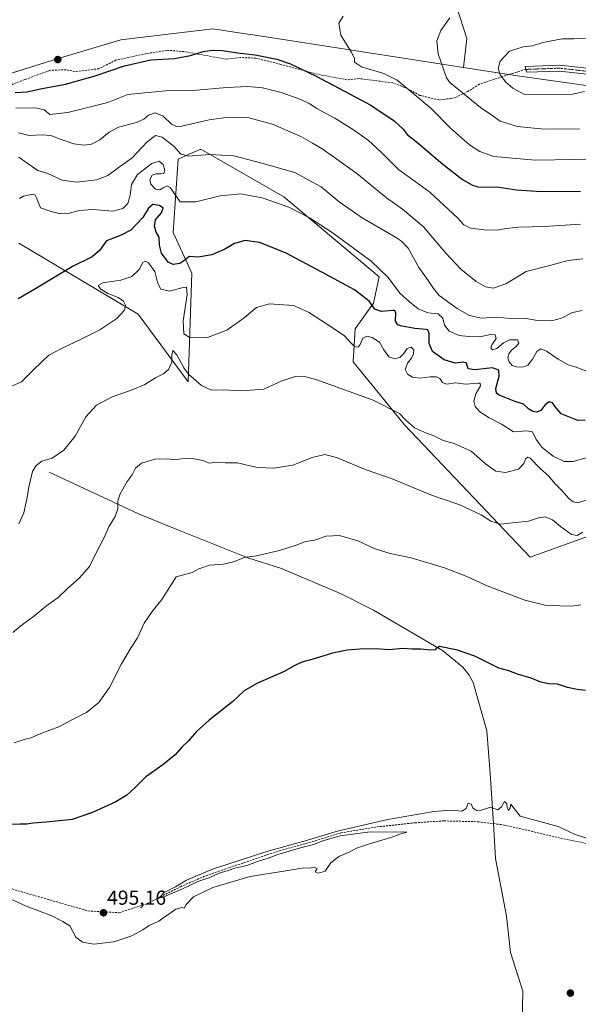
# Model space of a CAD drawing. Units: metres. Extents: x 614156 to 617603, y 4736317 to 4738687.
# Drawn here: x 616794 to 617069, y 4737788 to 4738274 of the extents above; entities that cross this region are included whole.
import ezdxf
from ezdxf.enums import TextEntityAlignment as Align

# ---------------------------------------------------------------- set-up
doc = ezdxf.new("R2010")
doc.units = ezdxf.units.M
doc.header["$MEASUREMENT"] = 0
doc.linetypes.add('TRAZO_Y_PUNTO', pattern=[1, 0.5, -0.25, 0, -0.25])
doc.linetypes.add('TRAZOSX2', pattern=[1.5, 1, -0.5])
for name, color, linetype, lineweight in [('Camino', 19, 'Continuous', 0), ('Camino Cxs', 19, 'Continuous', 0), ('Camino eje', 39, 'TRAZO_Y_PUNTO', 13), ('Carátula', 7, 'Continuous', 5), ('Corriente artificial lineal', 5, 'TRAZOSX2', 13), ('Corriente natural lineal', 142, 'Continuous', 13), ('Cultivos herbáceos CxS', 92, 'Continuous', 0), ('Curva de nivel maestra', 36, 'Continuous', 30), ('Curva de nivel normal', 36, 'Continuous', 0), ('Matorral', 135, 'Continuous', 0), ('Matorral CxS', 135, 'Continuous', 0), ('Punto de cota en terreno', 7, 'Continuous', 0), ('Rótulo de punto de cota en terreno', 19, 'Continuous', 0), ('Senda', 19, 'TRAZOSX2', 0)]:
    doc.layers.add(name, color=color, linetype=linetype, lineweight=lineweight)
doc.styles.add('Arial', font='txt', dxfattribs={"height": 0.2})

# ---------------------------------------------------------------- blocks, each defined once
blk = doc.blocks.new('*U152')
at = {"layer": 'Cultivos herbáceos CxS', "color": 92, "linetype": 'Continuous', "lineweight": 0}
for points in [[(617005.76, 4738291.75, 558), (617014.46, 4738264.57, 562.05), (617012.86, 4738250.14, 561.69), (616911.05, 4738265.94, 552.36), (616905.2, 4738266.85, 552.11), (616888.92, 4738269.37, 551.8), (616843.61, 4738263.85, 552.48), (616812.05, 4738254.5, 552.86), (616758.84, 4738237.9, 547.61)], [(616793.16, 4738163.43, 527.7), (616852.09, 4738128.45, 518.8), (616876.82, 4738095.03, 513.92), (616878.7, 4738148.74, 522.86), (616869.33, 4738168.72, 526.94), (616871.83, 4738204.94, 532.97), (616877.31, 4738207.38, 535.64), (616883.07, 4738209.94, 535.81), (616924, 4738186.41, 530.81), (616971.12, 4738146.87, 528.38), (616968.3, 4738133.9, 525.11), (616959.27, 4738121.25, 520.83), (616958.37, 4738104.98, 517.88), (616983.68, 4738073.76, 514.45), (617045.75, 4738008.49, 507.79), (617098.67, 4738027.55, 512.72)]]:
    blk.add_polyline3d(points, dxfattribs=at)
blk = doc.blocks.new('*U155')
at = {"layer": 'Curva de nivel normal', "color": 36, "linetype": 'Continuous', "lineweight": 0}
blk.add_polyline3d([(617073.26, 4738036.68, 515), (617069.26, 4738035.38, 515), (617066.97, 4738035.82, 515), (617064.86, 4738037.56, 515), (617061.52, 4738041.29, 515), (617057.86, 4738044.96, 515), (617054.82, 4738048.7, 515), (617050.62, 4738052.31, 515), (617045.63, 4738057.44, 515), (617044.55, 4738057.89, 515), (617043.41, 4738057, 515), (617042.63, 4738054.69, 515), (617039.93, 4738051.99, 515), (617033.6, 4738050.36, 515), (617028.79, 4738051.04, 515), (617023.7, 4738054.64, 515), (617016.51, 4738060.76, 515), (617008.13, 4738064.56, 515), (617002.68, 4738066.06, 515), (616997.82, 4738068.5, 515), (616994.46, 4738069.69, 515), (616988.64, 4738072.42, 515), (616984.2, 4738076.37, 515), (616981.17, 4738079.46, 515), (616968.1, 4738085.95, 515), (616940.42, 4738095.97, 515), (616934.92, 4738097.5, 515), (616929.69, 4738097.69, 515), (616922.75, 4738095.35, 515), (616914.14, 4738091.49, 515), (616903.34, 4738090.65, 515), (616894.28, 4738091.12, 515), (616888.39, 4738090.97, 515), (616883.41, 4738093.32, 515), (616879.52, 4738096.76, 515), (616876.96, 4738098.87, 515), (616874.69, 4738102.05, 515), (616871.28, 4738108.43, 515), (616869.18, 4738110.58, 515), (616868.67, 4738108.29, 515), (616868.72, 4738104.76, 515), (616867.02, 4738101.19, 515), (616864.6, 4738099.01, 515), (616860.72, 4738097.01, 515), (616855.44, 4738093.75, 515), (616848.38, 4738090.72, 515), (616839.24, 4738087.71, 515), (616831.51, 4738083.49, 515), (616826.32, 4738077.72, 515), (616820.94, 4738068.28, 515), (616815.36, 4738061.27, 515), (616809.6, 4738057.36, 515), (616804.55, 4738055.89, 515), (616801.76, 4738053.82, 515), (616799.86, 4738050.82, 515), (616798.12, 4738043.15, 515), (616797.32, 4738037.97, 515), (616795.69, 4738030.43, 515), (616793.14, 4738024.97, 515)], dxfattribs=at)
blk = doc.blocks.new('*U156')
at = {"layer": 'Curva de nivel normal', "color": 36, "linetype": 'Continuous', "lineweight": 0}
blk.add_polyline3d([(617071.32, 4738130.34, 535), (617066.6, 4738129.22, 535), (617061.26, 4738126.55, 535), (617056.26, 4738125.2, 535), (617049.26, 4738125.36, 535), (617042.78, 4738126.52, 535), (617036.08, 4738126.35, 535), (617029.18, 4738126.92, 535), (617021.5, 4738126.45, 535), (617015.83, 4738127.82, 535), (617009.73, 4738131.29, 535), (617000.77, 4738137.7, 535), (616997.92, 4738141.15, 535), (616995.3, 4738145.1, 535), (616990.69, 4738151.53, 535), (616985.4, 4738161, 535), (616982.24, 4738164.54, 535), (616979.18, 4738166.47, 535), (616962.8, 4738176, 535), (616951.32, 4738183.98, 535), (616942.48, 4738191.3, 535), (616929.5, 4738198.31, 535), (616912.56, 4738203.2, 535), (616899.35, 4738206.6, 535), (616887.53, 4738207.32, 535), (616876.77, 4738206.47, 535), (616873.08, 4738207.53, 535), (616869.95, 4738211.2, 535), (616863.94, 4738215.84, 535), (616860.76, 4738216.59, 535), (616856.62, 4738213.47, 535), (616849.16, 4738205.61, 535), (616842.21, 4738200.7, 535), (616837.06, 4738196.88, 535), (616831.55, 4738194.79, 535), (616821.9, 4738193.57, 535), (616814.58, 4738194.62, 535), (616807.57, 4738197.81, 535), (616802.57, 4738199.44, 535), (616797.31, 4738202.92, 535), (616793.16, 4738205.95, 535)], dxfattribs=at)
blk = doc.blocks.new('*U161')
at = {"layer": 'Curva de nivel normal', "color": 36, "linetype": 'Continuous', "lineweight": 0}
blk.add_polyline3d([(617077.64, 4737868.58, 495), (617067.96, 4737871.58, 495), (617059.56, 4737875.58, 495), (617040.75, 4737880.63, 495), (617036.18, 4737886.56, 495), (617035.86, 4737884.81, 495), (617034.99, 4737883.48, 495), (617034.36, 4737884.81, 495), (617034.25, 4737886.83, 495), (617033.1, 4737887.9, 495), (617031.6, 4737885.28, 495), (617029.71, 4737883.79, 495), (617028.2, 4737884.26, 495), (617026.14, 4737885.14, 495), (617021.67, 4737883.64, 495), (617019.23, 4737883.5, 495), (617017.34, 4737884.88, 495), (617016.6, 4737886.55, 495), (617015.14, 4737887.09, 495), (617014.16, 4737884.47, 495), (617012.02, 4737883.12, 495), (617006.44, 4737883.63, 495), (616998.16, 4737883.04, 495), (616975.48, 4737879.1, 495), (616951.02, 4737873.45, 495), (616934.53, 4737868.57, 495), (616915.69, 4737863.31, 495), (616888.88, 4737854.59, 495), (616876, 4737849.1, 495), (616870.49, 4737845.8, 495), (616865, 4737842.97, 495), (616862.34, 4737840.22, 495), (616864.81, 4737840.88, 495), (616874.09, 4737844.86, 495), (616881.61, 4737848.38, 495), (616887.09, 4737850.32, 495), (616892.59, 4737852.69, 495), (616896.62, 4737853.83, 495), (616899.92, 4737854.95, 495), (616905.78, 4737856.29, 495), (616911.13, 4737858.38, 495), (616916.25, 4737859.93, 495), (616921.08, 4737861.72, 495), (616932.25, 4737865.13, 495), (616938.67, 4737866.64, 495), (616943.25, 4737868.45, 495), (616951.89, 4737870.93, 495), (616965.46, 4737872.72, 495), (616978.98, 4737872.93, 495), (616984.76, 4737872.74, 495), (616981.39, 4737871.84, 495), (616976.93, 4737870.08, 495), (616966.34, 4737867.08, 495), (616959.94, 4737864.81, 495), (616956.34, 4737862.84, 495), (616951.25, 4737860.77, 495), (616947.25, 4737857.61, 495), (616944.51, 4737853.58, 495), (616940.95, 4737852.49, 495), (616939.58, 4737853.13, 495), (616940.55, 4737854.91, 495), (616938.99, 4737855.44, 495), (616936.92, 4737855.06, 495), (616933.92, 4737855.14, 495), (616925.06, 4737853.78, 495), (616907.47, 4737850.92, 495), (616889, 4737845.53, 495), (616879.43, 4737840.86, 495), (616875.88, 4737837.13, 495), (616874.88, 4737835.33, 495), (616873.72, 4737835.67, 495), (616870.79, 4737834.8, 495), (616867.25, 4737832.33, 495), (616864.92, 4737830.88, 495), (616862.25, 4737828.86, 495), (616857.59, 4737826.77, 495), (616854.39, 4737824.5, 495), (616849.06, 4737821.58, 495), (616840.12, 4737818.67, 495), (616830.23, 4737817.46, 495), (616824.64, 4737818.53, 495), (616821.39, 4737820.94, 495), (616819.81, 4737823.7, 495), (616818.4, 4737826.62, 495), (616814.94, 4737828.69, 495), (616809.42, 4737831.43, 495), (616796.82, 4737836.24, 495), (616789.99, 4737839.34, 495)], dxfattribs=at)
blk = doc.blocks.new('*U163')
at = {"layer": 'Curva de nivel normal', "color": 36, "linetype": 'Continuous', "lineweight": 0}
blk.add_polyline3d([(616953.41, 4738275.47, 555), (616951.24, 4738272.17, 555), (616952.21, 4738266.1, 555), (616957.33, 4738257.87, 555), (616959, 4738254.76, 555), (616959.02, 4738252.84, 555), (616962.48, 4738250.54, 555), (616973.38, 4738247.31, 555), (616980.1, 4738243.98, 555), (616987.74, 4738237.56, 555), (616996.74, 4738229.98, 555), (617006.41, 4738220.32, 555), (617015.76, 4738212, 555), (617020.8, 4738208.71, 555), (617027.82, 4738206.24, 555), (617048.18, 4738204.46, 555), (617067.66, 4738204.74, 555), (617079.82, 4738204.54, 555)], dxfattribs=at)
blk = doc.blocks.new('*U164')
at = {"layer": 'Curva de nivel normal', "color": 36, "linetype": 'Continuous', "lineweight": 0}
blk.add_polyline3d([(617071.72, 4738020.93, 510), (617068.93, 4738019.22, 510), (617066.11, 4738019.7, 510), (617060.64, 4738023.58, 510), (617056.78, 4738026.87, 510), (617053.17, 4738028.37, 510), (617049.88, 4738027.92, 510), (617044.83, 4738026.29, 510), (617038.5, 4738025.69, 510), (617031.08, 4738024.84, 510), (617026.33, 4738026.22, 510), (617021.56, 4738029.45, 510), (617010.95, 4738034.35, 510), (616996.93, 4738039.16, 510), (616977.55, 4738047.15, 510), (616964.78, 4738051.64, 510), (616950.04, 4738057.7, 510), (616944.24, 4738059.18, 510), (616938.03, 4738057.77, 510), (616928.53, 4738053.85, 510), (616919.13, 4738052.47, 510), (616910.92, 4738052.82, 510), (616901.25, 4738055.04, 510), (616895.06, 4738055.01, 510), (616890.92, 4738055.36, 510), (616887.25, 4738054.97, 510), (616884.25, 4738056.22, 510), (616878.92, 4738057.15, 510), (616873.51, 4738057.01, 510), (616870.28, 4738056.63, 510), (616866.51, 4738057.13, 510), (616860.56, 4738056.92, 510), (616853.78, 4738054.91, 510), (616850.72, 4738052.49, 510), (616849.08, 4738049.15, 510), (616846.74, 4738045.82, 510), (616843.25, 4738039.82, 510), (616842.08, 4738036.36, 510), (616842, 4738032.41, 510), (616840.75, 4738028.66, 510), (616837.62, 4738023.53, 510), (616835.6, 4738018.85, 510), (616830.78, 4738009.31, 510), (616828.05, 4738003.94, 510), (616822.91, 4737998.12, 510), (616817.24, 4737993.04, 510), (616812.58, 4737988.59, 510), (616806.8, 4737984.56, 510), (616800.46, 4737979.31, 510), (616794.96, 4737975.29, 510), (616790.14, 4737971.26, 510)], dxfattribs=at)
blk = doc.blocks.new('*U165')
at = {"layer": 'Curva de nivel normal', "color": 36, "linetype": 'Continuous', "lineweight": 0}
blk.add_polyline3d([(616791.76, 4738230.11, 545), (616801.52, 4738230.28, 545), (616805.76, 4738229.32, 545), (616808.49, 4738227.02, 545), (616817.42, 4738227.94, 545), (616837.17, 4738232.93, 545), (616847, 4738236.93, 545), (616865.68, 4738238.68, 545), (616880.96, 4738238.94, 545), (616895.85, 4738240.33, 545), (616906.25, 4738240.91, 545), (616913.48, 4738240.24, 545), (616922.66, 4738237.86, 545), (616932.45, 4738234.37, 545), (616936.58, 4738232.46, 545), (616940.29, 4738230.03, 545), (616949.25, 4738225.2, 545), (616958.54, 4738219.42, 545), (616965.79, 4738214.12, 545), (616972.09, 4738208.34, 545), (616980.67, 4738199.84, 545), (616988.88, 4738194, 545), (616996.15, 4738188.6, 545), (617009.9, 4738176.03, 545), (617012.98, 4738172.48, 545), (617016.26, 4738170.93, 545), (617024.26, 4738169.96, 545), (617030.33, 4738170.04, 545), (617033.86, 4738170.8, 545), (617040.08, 4738171.41, 545), (617052.74, 4738171.77, 545), (617070.61, 4738172.92, 545)], dxfattribs=at)
blk = doc.blocks.new('*U170')
at = {"layer": 'Curva de nivel normal', "color": 36, "linetype": 'Continuous', "lineweight": 0}
blk.add_polyline3d([(616788.58, 4738092.42, 520), (616794.58, 4738094.98, 520), (616800.6, 4738101.17, 520), (616808.08, 4738108.19, 520), (616814.24, 4738111.48, 520), (616824.24, 4738116.35, 520), (616833.22, 4738120.69, 520), (616841.63, 4738126.38, 520), (616845.32, 4738130.5, 520), (616845.88, 4738132.83, 520), (616844.94, 4738134.82, 520), (616842.19, 4738136.73, 520), (616837.12, 4738138.62, 520), (616833.67, 4738140.78, 520), (616832.29, 4738142.68, 520), (616834.74, 4738143.94, 520), (616843.6, 4738145.18, 520), (616848.99, 4738147.02, 520), (616852.6, 4738150.5, 520), (616854.46, 4738153.96, 520), (616855.66, 4738154.61, 520), (616857.24, 4738153.77, 520), (616860.32, 4738149.49, 520), (616861.84, 4738143.56, 520), (616863.38, 4738140.85, 520), (616867.59, 4738139.78, 520), (616873.76, 4738141.38, 520), (616876, 4738141.75, 520), (616876.33, 4738138.15, 520), (616874.26, 4738125.13, 520), (616874.68, 4738118.83, 520), (616877.85, 4738116.76, 520), (616886.37, 4738116.95, 520), (616895.92, 4738120.49, 520), (616904.44, 4738126.6, 520), (616910.59, 4738131.69, 520), (616916.92, 4738133.56, 520), (616928.88, 4738132.79, 520), (616936.21, 4738129.37, 520), (616945.7, 4738123.44, 520), (616953.87, 4738117.98, 520), (616956.92, 4738114.42, 520), (616958.92, 4738112.48, 520), (616960.7, 4738112.24, 520), (616961.69, 4738113.45, 520), (616963.03, 4738116.6, 520), (616964.98, 4738117.53, 520), (616967.68, 4738116.88, 520), (616971.36, 4738114.56, 520), (616973.38, 4738110.83, 520), (616975.98, 4738107.4, 520), (616978.86, 4738106.44, 520), (616981.37, 4738107.07, 520), (616983.4, 4738109.01, 520), (616985.03, 4738111.49, 520), (616986.86, 4738112.14, 520), (616988.2, 4738110.78, 520), (616988.12, 4738108.83, 520), (616987.04, 4738106.79, 520), (616985.08, 4738104.34, 520), (616984, 4738101.12, 520), (616985.11, 4738098.91, 520), (616987.58, 4738097.42, 520), (616991.34, 4738096.85, 520), (616996.39, 4738097.48, 520), (616999.47, 4738097.51, 520), (617001.12, 4738096.68, 520), (617002.42, 4738094.66, 520), (617004.34, 4738093.97, 520), (617008.81, 4738094.62, 520), (617014, 4738093.92, 520), (617020.04, 4738094.42, 520), (617021.07, 4738094.34, 520), (617021.22, 4738093.14, 520), (617018.91, 4738089.1, 520), (617017.87, 4738085.6, 520), (617018.55, 4738082.85, 520), (617020.88, 4738080.2, 520), (617025.52, 4738077.24, 520), (617031.63, 4738074.24, 520), (617037.43, 4738070.41, 520), (617043.93, 4738070.91, 520), (617046.87, 4738070.31, 520), (617048.71, 4738066.63, 520), (617051.59, 4738062.69, 520), (617057, 4738058.39, 520), (617062.56, 4738055.66, 520), (617066.93, 4738055.82, 520), (617075.66, 4738058.21, 520)], dxfattribs=at)
blk = doc.blocks.new('*U174')
at = {"layer": 'Curva de nivel normal', "color": 36, "linetype": 'Continuous', "lineweight": 0}
blk.add_polyline3d([(616792.95, 4738217.99, 540), (616798.32, 4738216.58, 540), (616804.66, 4738216.95, 540), (616808.98, 4738216.7, 540), (616813.64, 4738214.83, 540), (616820.4, 4738212.56, 540), (616825.47, 4738211.85, 540), (616829.05, 4738212.38, 540), (616833.12, 4738214.46, 540), (616837.75, 4738218.31, 540), (616842.46, 4738220.74, 540), (616851.25, 4738223.09, 540), (616854.93, 4738224.72, 540), (616857.21, 4738226.71, 540), (616860.53, 4738227.85, 540), (616864.53, 4738226.22, 540), (616868.51, 4738222.24, 540), (616871.04, 4738221.06, 540), (616873.62, 4738221.31, 540), (616887.22, 4738224.39, 540), (616896.58, 4738225.65, 540), (616906.79, 4738225.3, 540), (616918.43, 4738222.26, 540), (616932.48, 4738216.23, 540), (616938.29, 4738212.86, 540), (616942.99, 4738210.14, 540), (616949.15, 4738205.78, 540), (616960.15, 4738197.92, 540), (616974.68, 4738185.81, 540), (616982.61, 4738180.29, 540), (616993.03, 4738171.6, 540), (617004, 4738158.56, 540), (617011.46, 4738150.69, 540), (617019.05, 4738144.62, 540), (617023.67, 4738141.9, 540), (617027.52, 4738141.32, 540), (617033.77, 4738143.44, 540), (617043.66, 4738149.54, 540), (617054.09, 4738152.18, 540), (617064.42, 4738154.88, 540), (617071.68, 4738155.83, 540)], dxfattribs=at)
blk = doc.blocks.new('*U179')
at = {"layer": 'Curva de nivel maestra', "color": 36, "linetype": 'Continuous', "lineweight": 30}
blk.add_polyline3d([(617072.97, 4737942.78, 500), (617068.97, 4737943.24, 500), (617064.11, 4737944.22, 500), (617059.13, 4737945.8, 500), (617054.93, 4737946.08, 500), (617050.93, 4737946.87, 500), (617046.24, 4737948.76, 500), (617039.53, 4737950.74, 500), (617035.19, 4737952.41, 500), (617030.23, 4737953.78, 500), (617018.42, 4737959.64, 500), (617009.81, 4737962.69, 500), (617000.88, 4737964.42, 500), (616999.23, 4737963.41, 500), (616998.81, 4737962.86, 500), (616996.38, 4737962.7, 500), (616991.65, 4737963.14, 500), (616987.26, 4737963.14, 500), (616982.89, 4737963.4, 500), (616976.08, 4737962.85, 500), (616971.69, 4737963.15, 500), (616963.65, 4737963.28, 500), (616955.35, 4737962.7, 500), (616948.11, 4737961.16, 500), (616938.96, 4737958.35, 500), (616932.94, 4737956.69, 500), (616929.11, 4737954.9, 500), (616923.85, 4737951.96, 500), (616911.05, 4737946.34, 500), (616904.52, 4737942.56, 500), (616898.89, 4737937.29, 500), (616887.19, 4737928.06, 500), (616880.99, 4737922.44, 500), (616877.04, 4737917.92, 500), (616873.75, 4737914.66, 500), (616870.38, 4737910.96, 500), (616864.25, 4737905.97, 500), (616855.92, 4737900.07, 500), (616850.82, 4737894.98, 500), (616846.53, 4737891.1, 500), (616841.15, 4737887.83, 500), (616829.58, 4737882.45, 500), (616819.58, 4737879.04, 500), (616806.67, 4737877.67, 500), (616800.28, 4737877.26, 500), (616797, 4737876.76, 500), (616793.8, 4737876.77, 500), (616785.91, 4737876.51, 500)], dxfattribs=at)
blk = doc.blocks.new('*U180')
at = {"layer": 'Curva de nivel maestra', "color": 36, "linetype": 'Continuous', "lineweight": 30}
blk.add_polyline3d([(616791.36, 4738237.93, 550), (616797.21, 4738238.19, 550), (616804.76, 4738239.88, 550), (616816.25, 4738242.01, 550), (616830.81, 4738246.07, 550), (616845.3, 4738251.06, 550), (616858.42, 4738253.93, 550), (616870.06, 4738254.64, 550), (616877.99, 4738256.16, 550), (616884.15, 4738258.08, 550), (616888.86, 4738258.81, 550), (616893.74, 4738258.66, 550), (616901.23, 4738257.48, 550), (616909.84, 4738256.42, 550), (616920.66, 4738254.25, 550), (616927.41, 4738251.99, 550), (616940.36, 4738245.81, 550), (616967.03, 4738231.61, 550), (616978.54, 4738223.91, 550), (616982.93, 4738219.74, 550), (616984.89, 4738217.21, 550), (616990.32, 4738212.88, 550), (617002.66, 4738202.42, 550), (617012.36, 4738194.85, 550), (617017.21, 4738192.07, 550), (617019.93, 4738191.38, 550), (617030.37, 4738191.17, 550), (617039.04, 4738189.76, 550), (617048.8, 4738189.12, 550), (617070.62, 4738188.93, 550)], dxfattribs=at)
blk = doc.blocks.new('5PATER')
at = {"layer": 'Carátula', "linetype": 'Continuous', "lineweight": 5}
h = blk.add_hatch(color=250, dxfattribs=at)
edge = h.paths.add_edge_path()
edge.add_ellipse((0, 0.01), major_axis=(-1.33, -1.34), ratio=0.999422, start_angle=0, end_angle=360)

msp = doc.modelspace()

# ---------------------------------------------------------------- linework, layer by layer
at = {"layer": 'Camino', "color": 19, "linetype": 'Continuous', "lineweight": 0}
for points in [[(617092.18, 4738244.9, 567.17), (617060.19, 4738248.44, 566.64), (617043.83, 4738247.85, 566.22), (617043.23, 4738250.68, 566.04), (617060.29, 4738251.29, 566.34)], [(617060.29, 4738251.29, 566.34), (617092.73, 4738247.7, 567.17)]]:
    msp.add_polyline3d(points, dxfattribs=at)
at = {"layer": 'Camino Cxs', "color": 19, "linetype": 'Continuous', "lineweight": 0}
msp.add_polyline3d([(617092.18, 4738244.9, 567.17), (617060.19, 4738248.44, 566.64), (617043.83, 4738247.85, 566.22), (617043.23, 4738250.68, 566.04), (617060.29, 4738251.29, 566.34), (617060.29, 4738251.29, 566.34), (617092.73, 4738247.7, 567.17)], dxfattribs=at)
at = {"layer": 'Camino eje', "color": 39, "linetype": 'TRAZO_Y_PUNTO', "lineweight": 13}
msp.add_polyline3d([(617092.46, 4738246.3, 567.18), (617060.24, 4738249.87, 566.49), (617049.7, 4738249.49, 566.34), (617043.53, 4738249.27, 566.17)], dxfattribs=at)
at = {"layer": 'Corriente artificial lineal', "color": 5, "linetype": 'TRAZOSX2', "lineweight": 13}
for points in [[(616775.42, 4737848.9, 494.87), (616827.34, 4737833.9, 494.8), (616842.74, 4737833.03, 495.18), (616856.39, 4737837.39, 495.21), (616872.98, 4737845.87, 495.18), (616885.89, 4737851.48, 494.98), (616921.98, 4737863.65, 494.38), (616938.17, 4737868.1, 494.72), (616952.25, 4737872.44, 494.68), (616970.13, 4737875.4, 495.04), (616988.86, 4737877.41, 494.3), (617003.05, 4737878.36, 494), (617019.77, 4737877.94, 494.09), (617027.52, 4737876.99, 494.33)], [(617027.52, 4737876.99, 494.33), (617033, 4737876.32, 494.34), (617060.73, 4737869.85, 494.34), (617099.72, 4737861.67, 494.75), (617111.95, 4737858, 494.21)]]:
    msp.add_polyline3d(points, dxfattribs=at)
at = {"layer": 'Corriente natural lineal', "color": 142, "linetype": 'Continuous', "lineweight": 13}
for points in [[(616808.24, 4738050.54, 514.29), (616852.25, 4738029.92, 508.53), (616869.31, 4738022.95, 506.79), (616906.32, 4738008.18, 504.95), (616922.98, 4738002.98, 504), (616952.4, 4737990.35, 502.16), (616968.36, 4737982.29, 501.8), (617002.48, 4737962.49, 499.79), (617012.4, 4737954.2, 499.32), (617015.66, 4737950.34, 498.99), (617017.63, 4737946.59, 498.8), (617024.39, 4737922.78, 497.21), (617025.92, 4737901.76, 495.61), (617027.52, 4737876.99, 494.33)], [(617027.52, 4737876.99, 494.33), (617028.64, 4737859.77, 493.95), (617034.07, 4737831.36, 492.99), (617035.96, 4737813.33, 492.12), (617042.03, 4737794.26, 491.67), (617041.67, 4737770.25, 491.24), (617040.06, 4737739.81, 490.6), (617036.13, 4737687.67, 489.73), (617033.28, 4737660.34, 489.28), (617031.06, 4737626.53, 488.88), (617030.59, 4737610.55, 488.7), (617031.16, 4737564.67, 488.36), (617029.54, 4737536.27, 488.06)]]:
    msp.add_polyline3d(points, dxfattribs=at)
at = {"layer": 'Cultivos herbáceos CxS', "color": 92, "linetype": 'Continuous', "lineweight": 0}
for points in [[(617012.86, 4738250.14, 561.69), (617014.46, 4738264.57, 562.05), (617005.76, 4738291.75, 558)], [(616578.91, 4738131.66, 567.91), (616595.15, 4738121.11, 569.07), (616612.2, 4738121.92, 568.93), (616631.49, 4738155.67, 564.72), (616685.56, 4738192.96, 556.13), (616721.35, 4738215.06, 553.5), (616733.89, 4738222.7, 552.63), (616758.84, 4738237.9, 547.61), (616761.98, 4738238.88, 546.6), (616763.62, 4738239.39, 546.78), (616765.26, 4738239.9, 546.91), (616778.93, 4738244.16, 549.82), (616812.05, 4738254.5, 552.86), (616843.61, 4738263.86, 552.48), (616888.92, 4738269.37, 551.8), (616905.2, 4738266.85, 552.11), (616911.04, 4738265.94, 552.36), (617012.86, 4738250.14, 561.69)], [(617098.67, 4738027.55, 512.72), (617045.75, 4738008.49, 507.79), (616983.68, 4738073.76, 514.45), (616958.37, 4738104.98, 517.88), (616959.27, 4738121.25, 520.83), (616968.3, 4738133.9, 525.11), (616971.12, 4738146.87, 528.38), (616924, 4738186.41, 530.81), (616883.07, 4738209.94, 535.81), (616877.31, 4738207.38, 535.64), (616871.83, 4738204.94, 532.97), (616869.33, 4738168.72, 526.94), (616878.7, 4738148.74, 522.86), (616876.82, 4738095.04, 513.92), (616852.09, 4738128.46, 518.8), (616793.16, 4738163.43, 527.7)]]:
    msp.add_polyline3d(points, dxfattribs=at)
at = {"layer": 'Curva de nivel maestra', "color": 36, "linetype": 'Continuous', "lineweight": 30}
msp.add_polyline3d([(617072.79, 4738076.19, 525), (617069.31, 4738075.91, 525), (617060.94, 4738079.22, 525), (617057.89, 4738083.11, 525), (617056.75, 4738084.76, 525), (617054.93, 4738085.13, 525), (617052.93, 4738083.54, 525), (617050.93, 4738080.95, 525), (617048.93, 4738080.1, 525), (617046.98, 4738080.39, 525), (617045.07, 4738081.54, 525), (617042.48, 4738084.07, 525), (617037.86, 4738085.56, 525), (617030.36, 4738088.52, 525), (617029.04, 4738089.44, 525), (617028.68, 4738091.83, 525), (617030.42, 4738097.83, 525), (617030.29, 4738100.81, 525), (617027.13, 4738102.02, 525), (617018.37, 4738100.93, 525), (617015.06, 4738101.44, 525), (617014.28, 4738104.2, 525), (617012.65, 4738104.79, 525), (617008.71, 4738104.25, 525), (617003.17, 4738105.89, 525), (616997.45, 4738110.02, 525), (616995.78, 4738114.01, 525), (616995.78, 4738119.01, 525), (616995.24, 4738120.65, 525), (616994.39, 4738120.96, 525), (616988.79, 4738121.35, 525), (616981.73, 4738122.63, 525), (616980.33, 4738123.27, 525), (616979.18, 4738125.08, 525), (616979.34, 4738128.9, 525), (616978.81, 4738130.2, 525), (616977.81, 4738130.35, 525), (616972.34, 4738129.82, 525), (616969.03, 4738130.92, 525), (616966.24, 4738134.87, 525), (616958.91, 4738140.41, 525), (616942.75, 4738149.14, 525), (616924.94, 4738158.79, 525), (616912.09, 4738163.78, 525), (616904.92, 4738164.77, 525), (616899.73, 4738163.26, 525), (616894.92, 4738160.54, 525), (616888.43, 4738157.78, 525), (616881.75, 4738156.59, 525), (616877.33, 4738156.96, 525), (616875.22, 4738155.06, 525), (616872.66, 4738153.49, 525), (616869.34, 4738152.95, 525), (616866.93, 4738154.16, 525), (616863.62, 4738158.53, 525), (616862.68, 4738162.58, 525), (616862.55, 4738166.43, 525), (616861.07, 4738169, 525), (616860.12, 4738171.84, 525), (616860.74, 4738175, 525), (616863.57, 4738178.52, 525), (616864.52, 4738180.79, 525), (616862.64, 4738182.08, 525), (616859.42, 4738182.54, 525), (616857.2, 4738180.71, 525), (616854.37, 4738176.21, 525), (616848.43, 4738169.96, 525), (616843.76, 4738167.44, 525), (616836.53, 4738164.65, 525), (616832.98, 4738159.86, 525), (616829.32, 4738156.68, 525), (616819.67, 4738151.99, 525), (616801.06, 4738140.83, 525), (616792.78, 4738136.02, 525)], dxfattribs=at)
at = {"layer": 'Curva de nivel normal', "color": 36, "linetype": 'Continuous', "lineweight": 0}
for points in [[(617006.06, 4738274.72, 560), (617001.59, 4738268.43, 560), (616999.68, 4738263.41, 560), (617000.21, 4738256.93, 560), (617004.46, 4738245.17, 560), (617006.03, 4738242.8, 560), (617010.42, 4738239.15, 560), (617021.18, 4738230.46, 560), (617026.85, 4738226.76, 560), (617030.87, 4738223.78, 560), (617039.51, 4738221.09, 560), (617052.69, 4738219.83, 560), (617070.14, 4738219.98, 560)], [(617073.04, 4738264.77, 565), (617067.29, 4738264.38, 565), (617061.51, 4738264.37, 565), (617051.93, 4738262.48, 565), (617046.85, 4738260.86, 565), (617042.26, 4738260.36, 565), (617035.46, 4738258.27, 565), (617030.84, 4738253.34, 565), (617029.9, 4738249.71, 565), (617030.87, 4738246.64, 565), (617033.75, 4738243.01, 565), (617037.2, 4738239.98, 565), (617042.99, 4738236.9, 565), (617066.86, 4738237.02, 565), (617072.56, 4738238.35, 565)], [(617074.47, 4738100.03, 530), (617067.86, 4738102.48, 530), (617064.44, 4738103.52, 530), (617059.59, 4738106.2, 530), (617053.84, 4738110.2, 530), (617050.95, 4738111.28, 530), (617048.93, 4738109.97, 530), (617046.85, 4738106.28, 530), (617044.52, 4738103.27, 530), (617042.04, 4738102.35, 530), (617038.82, 4738102.39, 530), (617036.85, 4738103.08, 530), (617035.32, 4738104.95, 530), (617034.72, 4738106.86, 530), (617035.11, 4738108.83, 530), (617036.53, 4738110.76, 530), (617038.72, 4738112.44, 530), (617040.06, 4738114.22, 530), (617039.4, 4738115.8, 530), (617035.49, 4738115.76, 530), (617032.61, 4738114.38, 530), (617029.32, 4738111.47, 530), (617027.13, 4738110.86, 530), (617026.24, 4738111.88, 530), (617026.78, 4738113.35, 530), (617028.86, 4738116.44, 530), (617028.46, 4738118.26, 530), (617026.2, 4738118.43, 530), (617020.92, 4738117.28, 530), (617015.26, 4738117.44, 530), (617010.6, 4738117.87, 530), (617005.65, 4738120.05, 530), (617003.47, 4738123.01, 530), (617002.62, 4738126.46, 530), (617000.34, 4738128.56, 530), (616995.19, 4738129.14, 530), (616990.39, 4738131.15, 530), (616986.08, 4738134.62, 530), (616981.38, 4738138.75, 530), (616975.64, 4738146.54, 530), (616967.12, 4738154.68, 530), (616947.92, 4738168.71, 530), (616936.66, 4738176.09, 530), (616926.45, 4738181.24, 530), (616913.36, 4738185.94, 530), (616902.59, 4738187.83, 530), (616892.69, 4738186.93, 530), (616880.58, 4738183.94, 530), (616872.92, 4738183.92, 530), (616867.85, 4738190.95, 530), (616866.49, 4738191.87, 530), (616864.83, 4738191.01, 530), (616862.9, 4738189.79, 530), (616860.75, 4738190.1, 530), (616858.36, 4738192.61, 530), (616857.88, 4738194.92, 530), (616859.04, 4738197.02, 530), (616861.04, 4738197.76, 530), (616863.39, 4738197.66, 530), (616864.8, 4738197.96, 530), (616865.28, 4738199.31, 530), (616864.52, 4738202.34, 530), (616862.45, 4738204.02, 530), (616858.83, 4738202.8, 530), (616851.8, 4738197.34, 530), (616848.87, 4738192.5, 530), (616848.22, 4738187.16, 530), (616846.95, 4738183.1, 530), (616844.62, 4738180.59, 530), (616839.57, 4738179.37, 530), (616829.66, 4738180.06, 530), (616823.04, 4738179.6, 530), (616818.16, 4738178.24, 530), (616813.81, 4738178.06, 530), (616809.08, 4738179.17, 530), (616803.85, 4738180.92, 530), (616801.97, 4738185.88, 530), (616801.02, 4738187.5, 530), (616800.07, 4738187.65, 530), (616795.5, 4738186.77, 530), (616793.52, 4738185.53, 530)], [(617070.78, 4737985, 505), (617065.97, 4737984.26, 505), (617060.35, 4737984.52, 505), (617053.08, 4737984.77, 505), (617043.07, 4737987.24, 505), (617024.47, 4737994.36, 505), (617014.38, 4737998.91, 505), (617003.4, 4738003.18, 505), (616986.95, 4738008.15, 505), (616976.52, 4738010.41, 505), (616968.61, 4738012.84, 505), (616960.53, 4738016.62, 505), (616951.59, 4738019.16, 505), (616944.92, 4738018.87, 505), (616939.22, 4738016.87, 505), (616934.8, 4738016.25, 505), (616930.22, 4738014.52, 505), (616921.92, 4738011.82, 505), (616910.59, 4738009.15, 505), (616904.59, 4738008.33, 505), (616899.25, 4738006.27, 505), (616894.25, 4738005.04, 505), (616887.39, 4738004.6, 505), (616882.13, 4738002.8, 505), (616878.81, 4738000.9, 505), (616870.92, 4737998.82, 505), (616863.78, 4737987.67, 505), (616859.07, 4737981.78, 505), (616855.07, 4737975.89, 505), (616851.85, 4737968.68, 505), (616848.59, 4737963.96, 505), (616843.81, 4737955.81, 505), (616838, 4737944.13, 505), (616832.72, 4737936.87, 505), (616826.58, 4737931.86, 505), (616819.42, 4737928.21, 505), (616812.94, 4737924.77, 505), (616804.08, 4737921.43, 505), (616799.24, 4737919.43, 505), (616796.24, 4737918.76, 505), (616790.91, 4737916.94, 505)]]:
    msp.add_polyline3d(points, dxfattribs=at)
at = {"layer": 'Matorral', "color": 135, "linetype": 'Continuous', "lineweight": 0}
for points in [[(617012.86, 4738250.14, 561.69), (617014.46, 4738264.57, 562.05), (617005.76, 4738291.75, 558)], [(616578.91, 4738131.66, 567.91), (616595.15, 4738121.11, 569.07), (616612.2, 4738121.92, 568.93), (616631.49, 4738155.67, 564.72), (616685.56, 4738192.96, 556.13), (616721.35, 4738215.06, 553.5), (616733.89, 4738222.7, 552.63), (616758.84, 4738237.9, 547.61), (616761.98, 4738238.88, 546.6), (616763.62, 4738239.39, 546.78), (616765.26, 4738239.9, 546.91), (616778.93, 4738244.16, 549.82), (616812.05, 4738254.5, 552.86), (616843.61, 4738263.86, 552.48), (616888.92, 4738269.37, 551.8), (616905.2, 4738266.85, 552.11), (616911.04, 4738265.94, 552.36), (617012.86, 4738250.14, 561.69)], [(617012.86, 4738250.14, 561.69), (617035.08, 4738246.69, 565.32), (617038.22, 4738246.21, 565.63), (617144.74, 4738231.37, 567.46), (617181.4, 4738234.29, 567.98)], [(617098.67, 4738027.55, 512.72), (617045.75, 4738008.49, 507.79), (616983.68, 4738073.76, 514.45), (616958.37, 4738104.98, 517.88), (616959.27, 4738121.25, 520.83), (616968.3, 4738133.9, 525.11), (616971.12, 4738146.87, 528.38), (616924, 4738186.41, 530.81), (616883.07, 4738209.94, 535.81), (616877.31, 4738207.38, 535.64), (616871.83, 4738204.94, 532.97), (616869.33, 4738168.72, 526.94), (616878.7, 4738148.74, 522.86), (616876.82, 4738095.04, 513.92), (616852.09, 4738128.46, 518.8), (616793.16, 4738163.43, 527.7)]]:
    msp.add_polyline3d(points, dxfattribs=at)
at = {"layer": 'Matorral CxS', "color": 135, "linetype": 'Continuous', "lineweight": 0}
for points in [[(617144.74, 4738231.37, 567.46), (617038.22, 4738246.21, 565.63), (617012.86, 4738250.14, 561.69), (617014.46, 4738264.57, 562.05), (617005.76, 4738291.75, 558)], [(616758.84, 4738237.9, 547.61), (616812.05, 4738254.5, 552.86), (616843.61, 4738263.85, 552.48), (616888.92, 4738269.37, 551.8), (616905.2, 4738266.85, 552.11), (616911.05, 4738265.94, 552.36), (617012.86, 4738250.14, 561.69), (617012.86, 4738250.14, 561.69), (617038.22, 4738246.21, 565.63), (617144.74, 4738231.37, 567.46)], [(617098.67, 4738027.55, 512.72), (617045.75, 4738008.49, 507.79), (616983.68, 4738073.76, 514.45), (616958.37, 4738104.98, 517.88), (616959.27, 4738121.25, 520.83), (616968.3, 4738133.9, 525.11), (616971.12, 4738146.87, 528.38), (616924, 4738186.41, 530.81), (616883.07, 4738209.94, 535.81), (616877.31, 4738207.38, 535.64), (616871.83, 4738204.94, 532.97), (616869.33, 4738168.72, 526.94), (616878.7, 4738148.74, 522.86), (616876.82, 4738095.03, 513.92), (616852.09, 4738128.45, 518.8), (616793.16, 4738163.43, 527.7)]]:
    msp.add_polyline3d(points, dxfattribs=at)
at = {"layer": 'Senda', "color": 19, "linetype": 'TRAZOSX2', "lineweight": 0}
msp.add_polyline3d([(617043.53, 4738249.27, 566.17), (617036.57, 4738247.18, 565.57), (617020.66, 4738241.99, 562.27), (617014.98, 4738238.42, 560.33), (617008.33, 4738235.17, 558.47), (617000.54, 4738234.2, 556.42), (616991.28, 4738236.47, 555.17), (616983.82, 4738240.36, 554.65), (616977.81, 4738242.64, 554.19), (616961.26, 4738244.75, 552.5), (616955.41, 4738244.1, 551.41), (616940.64, 4738246.86, 549.96), (616922.63, 4738251.73, 549.39), (616910.29, 4738254.81, 549.47), (616902.66, 4738255.13, 549.26), (616895.68, 4738254.32, 548.89), (616874.74, 4738258.06, 550.5), (616866.47, 4738258.71, 550.93), (616856.24, 4738257.08, 550.49), (616841.15, 4738253.84, 550.83), (616832.87, 4738249.62, 550.55), (616820.86, 4738248.16, 551.23), (616816.47, 4738249.13, 551.9), (616808.52, 4738248.8, 552.56), (616796.19, 4738244.26, 552.77), (616789.53, 4738241.66, 551.72)], dxfattribs=at)

# ---------------------------------------------------------------- block references
at = {"layer": 'Cultivos herbáceos CxS', "color": 92, "linetype": 'Continuous', "lineweight": 0}
msp.add_blockref('*U152', (0, 0), dxfattribs=at)
at = {"layer": 'Curva de nivel maestra', "color": 36, "linetype": 'Continuous', "lineweight": 30}
for name in ['*U180', '*U179']:
    msp.add_blockref(name, (0, 0), dxfattribs=at)
at = {"layer": 'Curva de nivel normal', "color": 36, "linetype": 'Continuous', "lineweight": 0}
for name in ['*U156', '*U174', '*U165', '*U163', '*U164', '*U155', '*U170', '*U161']:
    msp.add_blockref(name, (0, 0), dxfattribs=at)
at = {"layer": 'Punto de cota en terreno', "linetype": 'Continuous', "lineweight": 0}
for p in [(616812.41, 4738254.11, 552.94), (616835, 4737833, 495.16), (617065.58, 4737793.35, 491.33)]:
    msp.add_blockref('5PATER', p, dxfattribs=at)

# ---------------------------------------------------------------- texts
at = {"layer": 'Rótulo de punto de cota en terreno', "color": 19, "linetype": 'Continuous', "lineweight": 0, "style": 'Arial'}
msp.add_text('495,16', height=7, dxfattribs=at).set_placement((616836.76, 4737834.76), align=Align.BOTTOM_LEFT)

doc.saveas('drawing.dxf')
